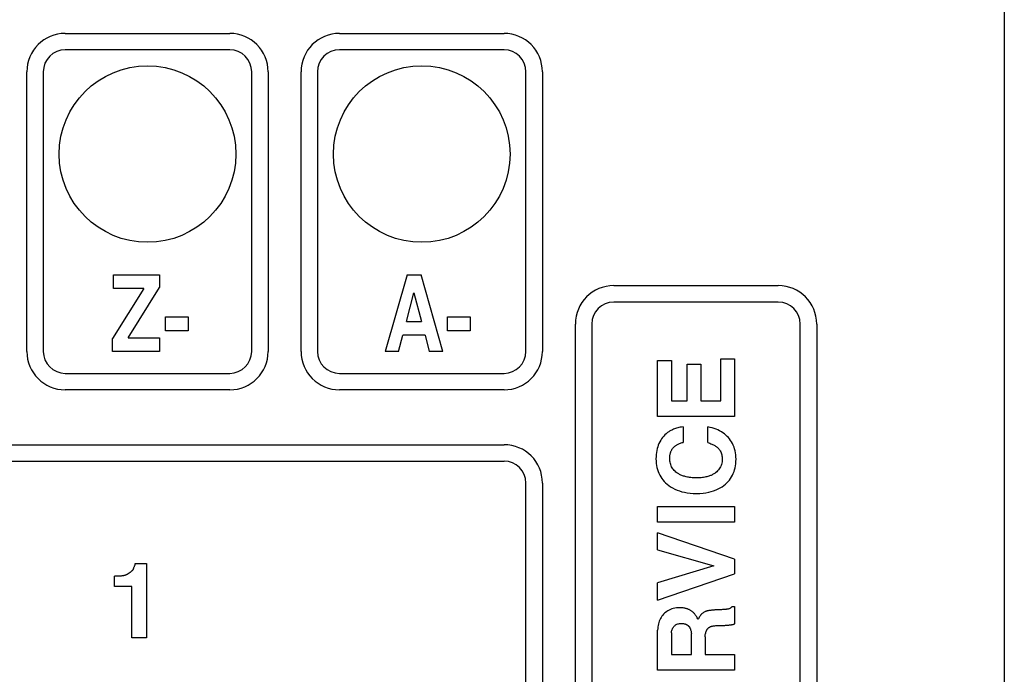
# Model space of a CAD drawing. Extents: x -534 to 454, y 41 to 246.
# Drawn here: x 364 to 454, y 99 to 159 of the extents above; entities that cross this region are included whole.
import ezdxf

# ---------------------------------------------------------------- set-up
doc = ezdxf.new("R2010")
doc.units = 0
doc.header["$LTSCALE"] = 23.1
doc.layers.get('0').update_dxf_attribs({"linetype": 'CONTINUOUS'})

msp = doc.modelspace()

# ---------------------------------------------------------------- linework, layer by layer
at = {"color": 7, "linetype": 'CONTINUOUS'}
for p, q in [((454.173, 236.487), (454.173, 50.987)), ((368.573, 157.487), (383.573, 157.487)), ((393.573, 157.487), (408.573, 157.487)), ((383.573, 155.987), (368.573, 155.987)), ((408.573, 155.987), (393.573, 155.987)), ((365.073, 128.487), (365.073, 153.987)), ((366.573, 153.987), (366.573, 128.487)), ((385.573, 128.487), (385.573, 153.987)), ((387.073, 153.987), (387.073, 128.487)), ((390.073, 128.487), (390.073, 153.987)), ((391.573, 153.987), (391.573, 128.487)), ((410.573, 128.487), (410.573, 153.987)), ((412.073, 153.987), (412.073, 128.487)), ((372.976, 135.487), (377.162, 135.487)), ((372.976, 134.232), (372.976, 135.487)), ((377.162, 135.487), (377.162, 134.318)), ((399.733, 135.487), (397.748, 128.487)), ((399.733, 135.487), (401.022, 135.487)), ((403.006, 128.487), (401.022, 135.487)), ((375.752, 134.232), (372.897, 129.656)), ((375.752, 134.232), (372.976, 134.232)), ((374.299, 129.741), (377.162, 134.318)), ((399.672, 131.215), (400.352, 133.824)), ((400.352, 133.824), (401.048, 131.215)), ((418.573, 134.487), (433.573, 134.487)), ((433.573, 132.987), (418.573, 132.987)), ((377.706, 131.652), (379.782, 131.652)), ((377.706, 130.364), (377.706, 131.652)), ((379.782, 131.652), (379.782, 130.364)), ((399.672, 131.215), (401.048, 131.215)), ((403.424, 131.652), (405.5, 131.652)), ((403.424, 130.364), (403.424, 131.652)), ((405.5, 131.652), (405.5, 130.364)), ((379.782, 130.364), (377.706, 130.364)), ((405.5, 130.364), (403.424, 130.364)), ((415.073, 63.487), (415.073, 130.987)), ((416.573, 130.987), (416.573, 63.487)), ((435.573, 63.487), (435.573, 130.987)), ((437.073, 130.987), (437.073, 63.487)), ((372.897, 128.487), (372.897, 129.656)), ((374.299, 129.741), (377.17, 129.741)), ((377.17, 129.741), (377.17, 128.487)), ((398.957, 128.487), (399.345, 129.96)), ((401.371, 129.96), (399.345, 129.96)), ((401.371, 129.96), (401.759, 128.487)), ((377.17, 128.487), (372.897, 128.487)), ((398.957, 128.487), (397.748, 128.487)), ((403.006, 128.487), (401.759, 128.487)), ((422.573, 127.649), (423.828, 127.649)), ((422.573, 122.569), (422.573, 127.649)), ((423.828, 127.649), (423.828, 123.995)), ((428.319, 127.811), (429.573, 127.811)), ((428.319, 123.995), (428.319, 127.811)), ((429.573, 127.811), (429.573, 122.569)), ((425.268, 127.331), (426.522, 127.331)), ((425.268, 123.995), (425.268, 127.331)), ((426.522, 127.331), (426.522, 123.995)), ((368.573, 126.487), (383.573, 126.487)), ((393.573, 126.487), (408.573, 126.487)), ((383.573, 124.987), (368.573, 124.987)), ((408.573, 124.987), (393.573, 124.987)), ((423.828, 123.995), (425.268, 123.995)), ((426.522, 123.995), (428.319, 123.995)), ((429.573, 122.569), (422.573, 122.569)), ((424.888, 121.619), (424.888, 120.193)), ((427.14, 120.179), (427.14, 121.605)), ((308.573, 119.987), (408.573, 119.987)), ((308.573, 118.487), (408.573, 118.487)), ((410.573, 63.487), (410.573, 116.487)), ((412.073, 116.487), (412.073, 63.487)), ((422.573, 114.358), (429.573, 114.358)), ((422.573, 112.932), (422.573, 114.358)), ((429.573, 114.358), (429.573, 112.932)), ((429.573, 112.932), (422.573, 112.932)), ((429.573, 109.553), (422.573, 111.953)), ((422.573, 110.408), (422.573, 111.953)), ((422.573, 110.408), (427.682, 108.926)), ((429.573, 109.553), (429.573, 108.208)), ((374.939, 109.151), (375.989, 109.151)), ((375.989, 109.151), (375.989, 102.389)), ((427.682, 108.926), (422.573, 107.396)), ((373.076, 107.055), (373.076, 107.987)), ((422.573, 105.808), (429.573, 108.208)), ((374.645, 107.055), (373.076, 107.055)), ((374.645, 102.389), (374.645, 107.055)), ((422.573, 105.808), (422.573, 107.396)), ((429.341, 105.238), (429.573, 105.238)), ((429.573, 105.238), (429.573, 103.641)), ((427.867, 103.485), (428.539, 103.507)), ((375.989, 102.389), (374.645, 102.389)), ((422.573, 99.44), (422.573, 103.062)), ((423.828, 102.829), (423.828, 100.866)), ((425.648, 100.866), (425.648, 102.724)), ((426.903, 102.472), (426.903, 100.866)), ((423.828, 100.866), (425.648, 100.866)), ((426.903, 100.866), (429.573, 100.866)), ((429.573, 100.866), (429.573, 99.44)), ((429.573, 99.44), (422.573, 99.44))]:
    msp.add_line(p, q, dxfattribs=at)
for points in [[(424.888, 121.619), (424.754, 121.596), (424.629, 121.571), (424.511, 121.544), (424.4, 121.515), (424.296, 121.485), (424.198, 121.453), (424.105, 121.421), (424.019, 121.387), (423.937, 121.352), (423.859, 121.316), (423.786, 121.28), (423.717, 121.242), (423.652, 121.204), (423.591, 121.165), (423.532, 121.126), (423.477, 121.086)], [(429.021, 120.629), (428.911, 120.746), (428.793, 120.857), (428.666, 120.964), (428.529, 121.065), (428.381, 121.161), (428.226, 121.249), (428.069, 121.327), (427.905, 121.397), (427.73, 121.46), (427.545, 121.516), (427.348, 121.564), (427.14, 121.605)], [(423.477, 121.086), (423.357, 120.989), (423.242, 120.884), (423.133, 120.77), (423.031, 120.649), (422.937, 120.522), (422.85, 120.388), (422.77, 120.245), (422.697, 120.093)], [(429.721, 118.663), (429.715, 118.869), (429.699, 119.067), (429.673, 119.254), (429.637, 119.433), (429.593, 119.603), (429.538, 119.767), (429.473, 119.93), (429.397, 120.087), (429.314, 120.234), (429.224, 120.374), (429.126, 120.505), (429.021, 120.629)], [(422.697, 120.093), (422.637, 119.949), (422.583, 119.795), (422.534, 119.628), (422.494, 119.454), (422.463, 119.28), (422.441, 119.099), (422.427, 118.905), (422.421, 118.701)], [(423.676, 118.73), (423.677, 118.808), (423.681, 118.882), (423.688, 118.953), (423.696, 119.02), (423.707, 119.084), (423.72, 119.145), (423.734, 119.202), (423.75, 119.258), (423.768, 119.311), (423.787, 119.362), (423.809, 119.411), (423.831, 119.458), (423.855, 119.504), (423.881, 119.548), (423.909, 119.59), (423.938, 119.631), (423.968, 119.671), (424.001, 119.71), (424.035, 119.748), (424.072, 119.784), (424.11, 119.82), (424.151, 119.854), (424.193, 119.888), (424.239, 119.921), (424.287, 119.953), (424.338, 119.984), (424.392, 120.014), (424.45, 120.043), (424.512, 120.071), (424.577, 120.098), (424.647, 120.124), (424.722, 120.148), (424.802, 120.171), (424.888, 120.193)], [(427.14, 120.179), (427.243, 120.145), (427.339, 120.11), (427.428, 120.075), (427.511, 120.039), (427.588, 120.004), (427.66, 119.968), (427.726, 119.932), (427.787, 119.897), (427.843, 119.862), (427.895, 119.827), (427.943, 119.792), (427.986, 119.758), (428.026, 119.724), (428.063, 119.691), (428.096, 119.658), (428.127, 119.626), (428.155, 119.593), (428.181, 119.561)], [(428.181, 119.561), (428.233, 119.489), (428.28, 119.413), (428.323, 119.333), (428.36, 119.25), (428.392, 119.163), (428.419, 119.074), (428.439, 118.982), (428.454, 118.886), (428.463, 118.786), (428.466, 118.682)], [(422.421, 118.701), (422.427, 118.488), (422.444, 118.284), (422.471, 118.088), (422.509, 117.9), (422.557, 117.721), (422.615, 117.549), (422.684, 117.381), (422.763, 117.219), (422.853, 117.063), (422.953, 116.913), (423.061, 116.772), (423.179, 116.638), (423.304, 116.511), (423.438, 116.392)], [(424.332, 117.423), (424.244, 117.489), (424.161, 117.56), (424.085, 117.634), (424.015, 117.713), (423.951, 117.797), (423.893, 117.885), (423.843, 117.976), (423.799, 118.071), (423.762, 118.17), (423.731, 118.273), (423.707, 118.38), (423.69, 118.492), (423.679, 118.608), (423.676, 118.73)], [(428.466, 118.682), (428.462, 118.552), (428.449, 118.426), (428.428, 118.305), (428.398, 118.19), (428.36, 118.079), (428.313, 117.972), (428.258, 117.87), (428.195, 117.772), (428.123, 117.678), (428.043, 117.59), (427.955, 117.506), (427.859, 117.426)], [(428.752, 116.385), (428.879, 116.503), (428.998, 116.628), (429.11, 116.76), (429.213, 116.899), (429.308, 117.047), (429.394, 117.201), (429.47, 117.361), (429.536, 117.526), (429.591, 117.696), (429.637, 117.872), (429.673, 118.057), (429.699, 118.251), (429.715, 118.453), (429.721, 118.663)], [(426.123, 116.962), (425.982, 116.964), (425.848, 116.969), (425.721, 116.977), (425.602, 116.989), (425.489, 117.002), (425.383, 117.019), (425.282, 117.037), (425.186, 117.057), (425.095, 117.08), (425.009, 117.104), (424.926, 117.129), (424.848, 117.157), (424.773, 117.185), (424.702, 117.215), (424.633, 117.247), (424.568, 117.279), (424.505, 117.313), (424.445, 117.348), (424.387, 117.385), (424.332, 117.423)], [(427.859, 117.426), (427.809, 117.389), (427.756, 117.353), (427.701, 117.318), (427.643, 117.284), (427.583, 117.252), (427.519, 117.22), (427.452, 117.19), (427.382, 117.162), (427.308, 117.134), (427.23, 117.108), (427.147, 117.084), (427.059, 117.061), (426.966, 117.04), (426.868, 117.021), (426.763, 117.004), (426.651, 116.99), (426.532, 116.978), (426.404, 116.969), (426.268, 116.964), (426.123, 116.962)], [(423.438, 116.392), (423.59, 116.27), (423.755, 116.155), (423.934, 116.046), (424.129, 115.944), (424.343, 115.849), (424.566, 115.766), (424.788, 115.698), (425.02, 115.643), (425.268, 115.598), (425.533, 115.564), (425.817, 115.544), (426.119, 115.536)], [(426.119, 115.536), (426.426, 115.544), (426.714, 115.565), (426.979, 115.6), (427.227, 115.646), (427.457, 115.702), (427.675, 115.77), (427.895, 115.854), (428.102, 115.948), (428.288, 116.05), (428.458, 116.157), (428.613, 116.269), (428.752, 116.385)], [(374.939, 109.151), (374.922, 109.081), (374.905, 109.016), (374.887, 108.954), (374.869, 108.896), (374.85, 108.841), (374.831, 108.79), (374.812, 108.743), (374.792, 108.698), (374.772, 108.657), (374.752, 108.619), (374.732, 108.584), (374.711, 108.552), (374.691, 108.522), (374.671, 108.495), (374.65, 108.47), (374.63, 108.448)], [(374.118, 108.108), (374.084, 108.096), (374.048, 108.084), (374.009, 108.072), (373.968, 108.062), (373.924, 108.052), (373.878, 108.042), (373.828, 108.034), (373.776, 108.026), (373.721, 108.019), (373.663, 108.012), (373.602, 108.006), (373.538, 108.001), (373.47, 107.997), (373.399, 107.993), (373.324, 107.99), (373.245, 107.988), (373.163, 107.987), (373.076, 107.987)], [(374.63, 108.448), (374.564, 108.382), (374.491, 108.319), (374.409, 108.26), (374.32, 108.205), (374.223, 108.154), (374.118, 108.108)], [(424.598, 105.115), (424.435, 105.11), (424.281, 105.096), (424.135, 105.074), (423.998, 105.044), (423.87, 105.007), (423.747, 104.962), (423.624, 104.906), (423.508, 104.843), (423.4, 104.774), (423.3, 104.699), (423.207, 104.619), (423.121, 104.534)], [(425.582, 104.872), (425.536, 104.899), (425.489, 104.924), (425.44, 104.948), (425.39, 104.97), (425.338, 104.991), (425.284, 105.011), (425.228, 105.029), (425.17, 105.045), (425.109, 105.06), (425.046, 105.074), (424.979, 105.086), (424.91, 105.096), (424.838, 105.104), (424.762, 105.11), (424.682, 105.113), (424.598, 105.115)], [(429.341, 105.238), (429.322, 105.204), (429.3, 105.172), (429.275, 105.142), (429.247, 105.113), (429.216, 105.088), (429.182, 105.065), (429.146, 105.045), (429.107, 105.027), (429.064, 105.013), (429.017, 105)], [(423.121, 104.534), (423.038, 104.441), (422.962, 104.342), (422.89, 104.238), (422.825, 104.127), (422.766, 104.01), (422.715, 103.887), (422.673, 103.765), (422.638, 103.638), (422.61, 103.504), (422.59, 103.364), (422.578, 103.216), (422.573, 103.062)], [(426.275, 104.031), (426.23, 104.121), (426.185, 104.204), (426.139, 104.28), (426.095, 104.351), (426.05, 104.416), (426.006, 104.476), (425.963, 104.532), (425.919, 104.583), (425.876, 104.63), (425.834, 104.674), (425.791, 104.714), (425.749, 104.751), (425.707, 104.785), (425.665, 104.817), (425.623, 104.846), (425.582, 104.872)], [(426.474, 104.418), (426.44, 104.365), (426.407, 104.306), (426.374, 104.244), (426.342, 104.178), (426.309, 104.107), (426.275, 104.031)], [(426.865, 104.749), (426.813, 104.72), (426.766, 104.691), (426.722, 104.662), (426.682, 104.633), (426.646, 104.605), (426.613, 104.577), (426.584, 104.55), (426.557, 104.523), (426.533, 104.497), (426.511, 104.47), (426.491, 104.444), (426.474, 104.418)], [(428.1, 104.928), (428.016, 104.925), (427.936, 104.921), (427.86, 104.917), (427.787, 104.913), (427.718, 104.908), (427.653, 104.903), (427.591, 104.898), (427.532, 104.893), (427.476, 104.887), (427.422, 104.881), (427.371, 104.874), (427.323, 104.868), (427.277, 104.861), (427.234, 104.854), (427.192, 104.847), (427.153, 104.839), (427.116, 104.832), (427.081, 104.824), (427.048, 104.815), (427.016, 104.807), (426.987, 104.798), (426.959, 104.789), (426.933, 104.779), (426.908, 104.769), (426.886, 104.759), (426.865, 104.749)], [(428.334, 104.937), (428.182, 104.931), (428.1, 104.928)], [(429.017, 105), (428.979, 104.993), (428.939, 104.986), (428.898, 104.98), (428.853, 104.975), (428.807, 104.97), (428.758, 104.965), (428.706, 104.96), (428.652, 104.956), (428.594, 104.952), (428.534, 104.948), (428.471, 104.944), (428.404, 104.94), (428.334, 104.937)], [(423.828, 102.829), (423.831, 102.904), (423.841, 102.98), (423.859, 103.056), (423.884, 103.131), (423.917, 103.204), (423.957, 103.276), (424.006, 103.348), (424.063, 103.421)], [(424.063, 103.421), (424.107, 103.467), (424.157, 103.511), (424.212, 103.551), (424.272, 103.587), (424.336, 103.618), (424.405, 103.643), (424.476, 103.662), (424.553, 103.677), (424.636, 103.685), (424.726, 103.689)], [(424.726, 103.689), (424.785, 103.688), (424.841, 103.685), (424.892, 103.679), (424.941, 103.673), (424.986, 103.664), (425.029, 103.654), (425.069, 103.643), (425.107, 103.631), (425.143, 103.617), (425.177, 103.602), (425.21, 103.587), (425.241, 103.57), (425.27, 103.552), (425.298, 103.533), (425.325, 103.512), (425.35, 103.491), (425.375, 103.469), (425.398, 103.445), (425.421, 103.419), (425.443, 103.393), (425.463, 103.365), (425.483, 103.335), (425.502, 103.303), (425.521, 103.269), (425.538, 103.233), (425.554, 103.195), (425.57, 103.154), (425.584, 103.11)], [(426.975, 102.904), (426.987, 102.944), (427, 102.981), (427.015, 103.016), (427.03, 103.05), (427.046, 103.081), (427.063, 103.111), (427.082, 103.139), (427.101, 103.166), (427.122, 103.192), (427.143, 103.217), (427.166, 103.24), (427.19, 103.263), (427.215, 103.284), (427.242, 103.305), (427.27, 103.324), (427.3, 103.343), (427.331, 103.361), (427.365, 103.378), (427.401, 103.394), (427.439, 103.41), (427.48, 103.424), (427.524, 103.437), (427.572, 103.449), (427.623, 103.459), (427.677, 103.468), (427.736, 103.476), (427.8, 103.481), (427.867, 103.485)], [(428.539, 103.507), (428.618, 103.51), (428.693, 103.513), (428.764, 103.517), (428.831, 103.522), (428.895, 103.526), (428.956, 103.531), (429.014, 103.536), (429.069, 103.541), (429.122, 103.547), (429.172, 103.553), (429.219, 103.559), (429.264, 103.565), (429.307, 103.572), (429.347, 103.579), (429.385, 103.587), (429.422, 103.595), (429.456, 103.603), (429.488, 103.612), (429.519, 103.621), (429.547, 103.631), (429.573, 103.641)], [(425.584, 103.11), (425.604, 103.038), (425.621, 102.969), (425.633, 102.903), (425.641, 102.84), (425.647, 102.781), (425.648, 102.724)], [(426.903, 102.472), (426.905, 102.534), (426.911, 102.6), (426.921, 102.67), (426.935, 102.743), (426.953, 102.822), (426.975, 102.904)]]:
    msp.add_lwpolyline(points, dxfattribs=at)
for centre in [(376.073, 146.487), (401.073, 146.487)]:
    msp.add_circle(centre, 8.05, dxfattribs=at)
for centre, radius, start, end in [((368.573, 153.987), 3.5, 90, 180), ((383.573, 153.987), 3.5, 0, 90), ((393.573, 153.987), 3.5, 90, 180), ((408.573, 153.987), 3.5, 0, 90), ((368.573, 153.987), 2, 90, 180), ((383.573, 153.987), 2, 0, 90), ((393.573, 153.987), 2, 90, 180), ((408.573, 153.987), 2, 0, 90), ((418.573, 130.987), 3.5, 90, 180), ((433.573, 130.987), 3.5, 0, 90), ((418.573, 130.987), 2, 90, 180), ((433.573, 130.987), 2, 0, 90), ((368.573, 128.487), 3.5, 180, 270), ((368.573, 128.487), 2, 180, 270), ((383.573, 128.487), 3.5, 270, 360), ((383.573, 128.487), 2, 270, 360), ((393.573, 128.487), 3.5, 180, 270), ((393.573, 128.487), 2, 180, 270), ((408.573, 128.487), 3.5, 270, 360), ((408.573, 128.487), 2, 270, 360), ((408.573, 116.487), 3.5, 0, 90), ((408.573, 116.487), 2, 0, 90)]:
    msp.add_arc(centre, radius, start, end, dxfattribs=at)

doc.saveas('drawing.dxf')
